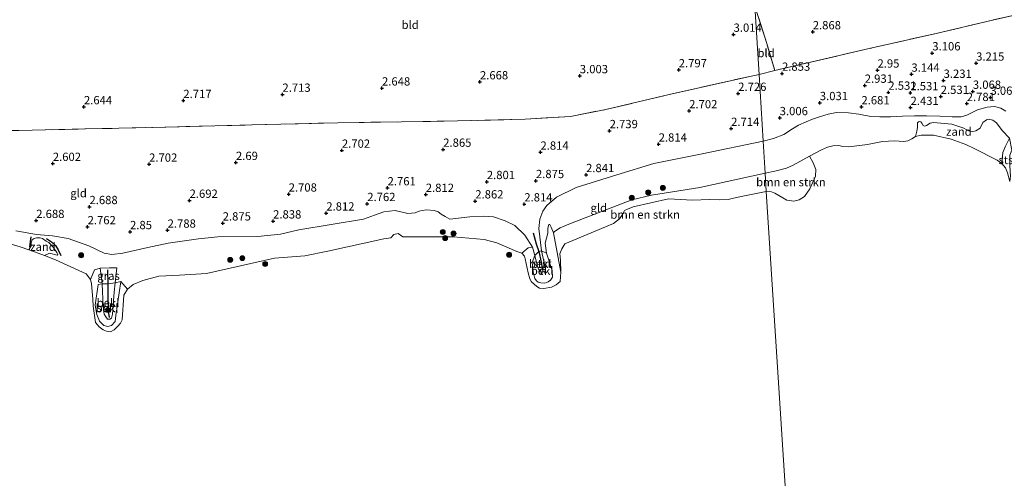
# Model space of a CAD drawing. Units: metres. Extents: x 139997 to 150008, y 412500 to 418753.
# Drawn here: x 141761 to 142059, y 416877 to 417015 of the extents above; entities that cross this region are included whole.
import ezdxf
from ezdxf.enums import TextEntityAlignment as Align

# ---------------------------------------------------------------- set-up
doc = ezdxf.new("R2010")
doc.units = ezdxf.units.M
doc.linetypes.add('IE-TERREINAFSCHEIDING', pattern=[10, 8, -2])
doc.linetypes.add('VW-6060_STREEP', pattern=[1.2, 0.6, -0.6])
doc.layers.get('0').update_dxf_attribs({"lineweight": 25})
for name, color, linetype, lineweight in [('B-ME-GR-BOMENSTRUIKEN-GV-B6', 93, 'Continuous', 18), ('B-ME-GR-BOOM-S-B1', 93, 'Continuous', 18), ('B-ME-GW-KRUINLIJN-L-B1', 93, 'Continuous', 18), ('B-ME-GW-TEENLIJN-L-B1', 93, 'Continuous', 18), ('B-ME-IE-GRASLAND-GV-B6', 93, 'Continuous', 18), ('B-ME-IE-GRONDWERKLIJN-GROND_INGERICHT-GV-B6', 253, 'Continuous', 18), ('B-ME-IE-GRONDWERKLIJN-GROND_NIETINGERICHT-GV-B6', 253, 'Continuous', 18), ('B-ME-IE-HULPGEOMETRIE-L-B1', 53, 'Continuous', 18), ('B-ME-IE-TERREINAFSCHEIDING-RASTERHEKWERK-L-B1', 8, 'IE-TERREINAFSCHEIDING', 18), ('B-ME-OB-BEKLEDING-GV-B6', 253, 'Continuous', 18), ('B-ME-OB-WATERLIJN-L-B1', 133, 'OB-WATERLIJN', 18), ('B-ME-OG-WATER-GV-B6', 153, 'Continuous', 18), ('B-ME-VW-MARKERING-BEBAKENING-S-B1', 255, 'VW-6060_STREEP', 18)]:
    doc.layers.add(name, color=color, linetype=linetype, lineweight=lineweight)
for name, color, linetype in [('B-ME-GW-GRONDWERKLIJN-L-B1', 10, 'Continuous'), ('B-ME-GW-HOOGTEPUNT-S-B1', 10, 'Continuous'), ('B-ME-VV-KRIBBEN-L-B1', 10, 'Continuous')]:
    doc.layers.add(name, color=color, linetype=linetype)
doc.styles.add('NLCS-ISO', font='NLCS-ISO.TTF')
doc.linetypes.add('OB-WATERLIJN', pattern='A,10,[32,NLCS.SHX,S=2,R=0,X=0,Y=0],-12', length=22)

# ---------------------------------------------------------------- blocks, each defined once
blk = doc.blocks.new('hoogtepunt')
for p, q in [((-0.5, 0), (0.5, 0)), ((0, 0.5), (0, -0.5))]:
    blk.add_line(p, q)
blk = doc.blocks.new('boom')
h = blk.add_hatch(color=256)
edge = h.paths.add_edge_path()
edge.add_arc((0, 0), 0.75, 0, 360)
blk.add_circle((0, 0), 0.75)
blk = doc.blocks.new('dtb')
blk.add_circle((0, 0), 0.75)

msp = doc.modelspace()

# ---------------------------------------------------------------- linework, layer by layer
at = {"layer": 'B-ME-GR-BOMENSTRUIKEN-GV-B6'}
for points in [[(141986.784, 416963.436, 1), (141986.444, 416968.976, 1), (141989.418, 416969.552, 1), (141992.868, 416970.445, 1), (141994.915, 416971.371, 1), (141999.856, 416974.112, 1), (142000.989, 416972.107, 1), (142001.71, 416970.075, 1), (142001.62, 416968.022, 1), (141999.973, 416964.258, 1), (141998.303, 416961.899, 1), (141996.7, 416960.874, 1), (141995.073, 416960.489, 1), (141993.035, 416960.841, 1), (141989.416, 416962.954, 1), (141987.896, 416963.583, 1), (141986.784, 416963.436, 1)], [(141986.784, 416963.436, 1), (141980.26, 416962.107, 0.981), (141976.888, 416961.441, 0.981), (141975.311, 416961.012, 0.981), (141972.748, 416960.953, 0.981), (141969.675, 416961.07, 0.981), (141964.524, 416960.816, 0.981), (141957.224, 416961.248, 1.019), (141946.576, 416958.826, 1.019), (141944.877, 416958.126, 1.019), (141944.003, 416957.658, 1.019), (141943.359, 416956.536, 1.019), (141942.478, 416955.218, 1.019), (141940.648, 416953.731, 1.019), (141925.937, 416947.628, 1), (141925.051, 416946.134, 1), (141924.472, 416944.62, 1), (141924.657, 416942.672, 1), (141924.725, 416939.115, 1), (141922.52, 416950.982, 1), (141922.849, 416951.355, 1), (141924.549, 416952.479, 1), (141927.691, 416953.797, 1), (141946.233, 416960.914, 1), (141952.131, 416962.341, 1), (141966.763, 416964.62, 1), (141986.444, 416968.976, 1), (141986.784, 416963.436, 1)]]:
    msp.add_polyline3d(points, dxfattribs=at)
at = {"layer": 'B-ME-GW-GRONDWERKLIJN-L-B1'}
for points in [[(141764.442, 416946.68, 1.6), (141764.596, 416948.344, 2.025), (141764.861, 416949.722, 2.338)], [(141769.488, 416949.252, 2.55), (141770.995, 416948.198, 2.5), (141772.17, 416947.125, 2.288), (141773.013, 416945.861, 1.838), (141773.805, 416944.119, 1.313)]]:
    msp.add_polyline3d(points, dxfattribs=at)
at = {"layer": 'B-ME-GW-KRUINLIJN-L-B1'}
for points in [[(142059.109, 416987.719, 3.039), (142057.609, 416988.568, 3.118), (142055.709, 416989.116, 3.088), (142053.453, 416988.915, 3.029), (142050.567, 416988.062, 2.835), (142047.345, 416986.472, 2.655), (142045.645, 416985.978, 2.56), (142042.914, 416986.011, 2.545), (142039.242, 416986.177, 2.546), (142035.149, 416986.251, 2.446), (142031.587, 416986.315, 2.515), (142027.922, 416986.134, 2.485), (142024.31, 416986.02, 2.483), (142021.1, 416985.931, 2.564), (142018.333, 416986.08, 2.551), (142014.785, 416986.742, 2.632), (142011.587, 416987.151, 2.707), (142007.968, 416987.327, 2.723), (142005.498, 416986.758, 2.736), (142002.897, 416985.929, 2.717), (142000.789, 416985.238, 2.636), (141998.873, 416984.419, 2.567), (141996.496, 416983.445, 2.567), (141994.688, 416982.304, 2.829), (141992.059, 416980.645, 2.923), (141988.957, 416979.439, 2.867), (141985.828, 416978.644, 2.848)], [(141760.152, 416951.608, 2.658), (141766.416, 416950.419, 2.658), (141771.251, 416950.01, 2.752), (141776.029, 416949.277, 2.845), (141782.256, 416947.044, 3.164), (141786.832, 416944.809, 3.089), (141789.154, 416944.409, 3.07), (141792.535, 416944.785, 3.014), (141800.013, 416946.518, 3.033), (141806.163, 416947.857, 3.164), (141815.354, 416949.146, 3.07), (141821.241, 416949.718, 3.033), (141833.266, 416949.833, 2.883), (141840.13, 416950.584, 2.902), (141845.648, 416951.828, 2.902), (141855.413, 416953.523, 2.939), (141865.148, 416955.081, 2.902), (141868.529, 416956.261, 2.902), (141871.359, 416957.257, 2.977), (141874.783, 416957.735, 2.639), (141878.585, 416956.824, 2.827), (141880.775, 416956.956, 2.752), (141882.01, 416957.473, 2.883), (141882.919, 416957.703, 2.864), (141884.238, 416957.877, 2.845), (141886.544, 416957.682, 2.827), (141887.719, 416957.277, 2.958), (141888.637, 416956.617, 2.864), (141889.876, 416955.903, 2.883), (141891.287, 416955.102, 2.939), (141897.272, 416955.81, 3.033), (141901.449, 416955.942, 3.052), (141904.458, 416955.791, 2.883), (141907.91, 416954.629, 2.808), (141910.887, 416953.144, 2.789), (141913.918, 416950.241, 2.733), (141916.209, 416946.666, 2.452), (141916.924, 416944.136, 2.314), (141917.836, 416940.357, 2.17), (141918.357, 416939.462, 2.152), (141918.917, 416939.013, 2.114), (141919.327, 416939.043, 2.095), (141919.997, 416939.412, 2.077), (141920.14, 416940.077, 2.189), (141918.932, 416945.526, 2.452), (141918.129, 416952.236, 2.714), (141918.448, 416955.071, 2.789), (141919.346, 416957.507, 2.883), (141920.522, 416959.183, 2.752), (141923.455, 416961.718, 2.808), (141929.348, 416964.632, 2.789), (141941.662, 416968.419, 2.733), (141952.799, 416971.932, 2.77), (141967.444, 416974.772, 2.827), (141985.828, 416978.644, 2.848)], [(141785.653, 416940.272, 2.432), (141786.232, 416935.532, 2.178), (141786.547, 416928.74, 1.907), (141786.866, 416926.425, 1.87), (141787.337, 416925.633, 1.851), (141787.911, 416924.891, 1.945), (141788.562, 416924.953, 1.907), (141789.112, 416925.221, 1.813), (141789.432, 416926.396, 1.945), (141789.911, 416933.092, 2.132), (141790.214, 416935.831, 2.286), (141790.722, 416940.42, 2.545)]]:
    msp.add_polyline3d(points, dxfattribs=at)
at = {"layer": 'B-ME-GW-TEENLIJN-L-B1'}
msp.add_polyline3d([(141790.722, 416940.42, 2.545), (141788.498, 416940.443, 2.676), (141785.653, 416940.272, 2.432)], dxfattribs=at)
at = {"layer": 'B-ME-IE-GRASLAND-GV-B6'}
msp.add_polyline3d([(141790.722, 416940.42, 2.545), (141790.214, 416935.831, 2.286), (141787.997, 416935.617, 2.343), (141786.232, 416935.532, 2.178), (141785.653, 416940.272, 2.432), (141788.498, 416940.443, 2.676), (141790.722, 416940.42, 2.545)], dxfattribs=at)
at = {"layer": 'B-ME-IE-GRONDWERKLIJN-GROND_INGERICHT-GV-B6'}
for points in [[(142213.637, 417051.489, 2.836), (142194.578, 417047.087, 2.88), (142173.856, 417042.378, 3.061), (142154.95, 417038.19, 3.08), (142130.36, 417032.452, 2.868), (142111.709, 417028.251, 2.899), (142092.526, 417023.682, 2.93), (142072.887, 417019.121, 2.93), (142055.13, 417015.18, 3.274), (142038.056, 417011.115, 3.311), (142017.813, 417006.574, 3.124), (141989.35, 416999.927, 3.011), (141986.935, 417008.082, 2.993), (141983.385, 417019.412, 3.082), (141981.446, 417049.769, 2.966), (141980.423, 417063.903, 2.671), (142147.139, 417076.105, 2.708), (142226.441, 417081.827, 2.619)], [(141974.08, 417049.511, 3.18), (141975.454, 417044.983, 3.261), (141975.933, 417043.22, 3.329), (141978.997, 417032.393, 3.204), (141981.153, 417026.305, 3.156), (141983.385, 417019.412, 3.082), (141984.623, 416998.745, 2.948), (141981.79, 416998.188, 3.025), (141957.439, 416992.707, 3.006), (141938.363, 416988.182, 3.063), (141927.715, 416986.101, 3.138), (141913.947, 416985.268, 3.025), (141889.52, 416984.647, 2.781), (141857.379, 416984.165, 3.044), (141831.513, 416983.514, 2.913), (141801.489, 416982.763, 2.894), (141781.272, 416982.315, 2.847), (141761.056, 416981.868, 2.8)], [(141989.35, 416999.927, 3.011), (141984.623, 416998.745, 2.948), (141983.385, 417019.412, 3.082), (141986.935, 417008.082, 2.993), (141989.35, 416999.927, 3.011)], [(142059.109, 416987.719, 3.039), (142057.609, 416988.568, 3.118), (142055.709, 416989.116, 3.088), (142053.453, 416988.915, 3.029), (142050.567, 416988.062, 2.835), (142047.345, 416986.472, 2.655), (142045.645, 416985.978, 2.56), (142042.914, 416986.011, 2.545), (142039.242, 416986.177, 2.546), (142035.149, 416986.251, 2.446), (142031.587, 416986.315, 2.515), (142027.922, 416986.134, 2.485), (142024.31, 416986.02, 2.483), (142021.1, 416985.931, 2.564), (142018.333, 416986.08, 2.551), (142014.785, 416986.742, 2.632), (142011.587, 416987.151, 2.707), (142007.968, 416987.327, 2.723), (142005.498, 416986.758, 2.736), (142002.897, 416985.929, 2.717), (142000.789, 416985.238, 2.636), (141998.873, 416984.419, 2.567), (141996.496, 416983.445, 2.567), (141994.688, 416982.304, 2.829), (141992.059, 416980.645, 2.923), (141988.957, 416979.439, 2.867), (141985.828, 416978.644, 2.848), (141984.623, 416998.745, 2.948), (141989.35, 416999.927, 3.011), (142017.813, 417006.574, 3.124), (142038.056, 417011.115, 3.311), (142055.13, 417015.18, 3.274), (142072.887, 417019.121, 2.93)], [(141761.056, 416981.868, 2.8), (141781.272, 416982.315, 2.847), (141801.489, 416982.763, 2.894), (141831.513, 416983.514, 2.913), (141857.379, 416984.165, 3.044), (141889.52, 416984.647, 2.781), (141913.947, 416985.268, 3.025), (141927.715, 416986.101, 3.138), (141938.363, 416988.182, 3.063), (141957.439, 416992.707, 3.006), (141981.79, 416998.188, 3.025), (141984.623, 416998.745, 2.948), (141985.828, 416978.644, 2.848), (141967.444, 416974.772, 2.827), (141952.799, 416971.932, 2.77), (141941.662, 416968.419, 2.733), (141929.348, 416964.632, 2.789), (141923.455, 416961.718, 2.808), (141920.522, 416959.183, 2.752), (141919.346, 416957.507, 2.883), (141918.448, 416955.071, 2.789), (141918.129, 416952.236, 2.714), (141918.932, 416945.526, 2.452), (141918.097, 416945.297, 2.261), (141916.924, 416944.136, 2.314), (141916.209, 416946.666, 2.452), (141913.918, 416950.241, 2.733), (141910.887, 416953.144, 2.789), (141907.91, 416954.629, 2.808), (141904.458, 416955.791, 2.883), (141901.449, 416955.942, 3.052), (141897.272, 416955.81, 3.033), (141891.287, 416955.102, 2.939), (141889.876, 416955.903, 2.883), (141888.637, 416956.617, 2.864), (141887.719, 416957.277, 2.958), (141886.544, 416957.682, 2.827), (141884.238, 416957.877, 2.845), (141882.919, 416957.703, 2.864), (141882.01, 416957.473, 2.883), (141880.775, 416956.956, 2.752), (141878.585, 416956.824, 2.827), (141874.783, 416957.735, 2.639), (141871.359, 416957.257, 2.977), (141868.529, 416956.261, 2.902), (141865.148, 416955.081, 2.902), (141855.413, 416953.523, 2.939), (141845.648, 416951.828, 2.902), (141840.13, 416950.584, 2.902), (141833.266, 416949.833, 2.883), (141821.241, 416949.718, 3.033), (141815.354, 416949.146, 3.07), (141806.163, 416947.857, 3.164), (141800.013, 416946.518, 3.033), (141792.535, 416944.785, 3.014), (141789.154, 416944.409, 3.07), (141786.832, 416944.809, 3.089), (141782.256, 416947.044, 3.164), (141776.029, 416949.277, 2.845), (141771.251, 416950.01, 2.752), (141766.416, 416950.419, 2.658), (141760.152, 416951.608, 2.658)], [(142060.194, 416979.571, 2.291), (142058.04, 416981.894, 2.163), (142056.329, 416984.159, 2.269), (142055.201, 416984.976, 2.269), (142053.87, 416985.271, 2.206), (142053.285, 416985.075, 2.15), (142052.188, 416984.294, 2.106), (142051.338, 416982.583, 1.894), (142050.024, 416981.782, 1.813), (142049.154, 416981.591, 1.756), (142047.832, 416981.749, 1.738), (142046.429, 416982.547, 1.75), (142042.796, 416983.804, 1.675), (142037.325, 416984.291, 1.706), (142036.236, 416984.023, 1.625), (142035.198, 416983.354, 1.513), (142034.52, 416983.114, 1.469), (142034.182, 416983.348, 1.494), (142033.76, 416984.108, 1.563), (142033.434, 416984.433, 1.569), (142033.082, 416984.518, 1.563), (142032.76, 416984.421, 1.544), (142032.471, 416984.14, 1.5), (142032.494, 416982.735, 1.325), (142032.27, 416981.609, 1.225), (142031.891, 416980.039, 1), (142030.772, 416979.304, 1), (142029.565, 416978.752, 1), (142028.282, 416978.476, 1), (142025.478, 416978.715, 1), (142021.901, 416978.498, 1), (142017.344, 416977.612, 1), (142012.562, 416977.014, 1), (142011.498, 416976.871, 1), (142009.948, 416977.033, 1), (142008.72, 416977.292, 1), (142006.926, 416977.195, 1), (142005.231, 416976.834, 1), (142003.426, 416976.053, 1), (141999.856, 416974.112, 1), (141994.915, 416971.371, 1), (141992.868, 416970.445, 1), (141989.418, 416969.552, 1), (141986.444, 416968.976, 1), (141985.828, 416978.644, 2.848), (141988.957, 416979.439, 2.867), (141992.059, 416980.645, 2.923), (141994.688, 416982.304, 2.829), (141996.496, 416983.445, 2.567), (141998.873, 416984.419, 2.567), (142000.789, 416985.238, 2.636), (142002.897, 416985.929, 2.717), (142005.498, 416986.758, 2.736), (142007.968, 416987.327, 2.723), (142011.587, 416987.151, 2.707), (142014.785, 416986.742, 2.632), (142018.333, 416986.08, 2.551), (142021.1, 416985.931, 2.564), (142024.31, 416986.02, 2.483), (142027.922, 416986.134, 2.485), (142031.587, 416986.315, 2.515), (142035.149, 416986.251, 2.446), (142039.242, 416986.177, 2.546), (142042.914, 416986.011, 2.545), (142045.645, 416985.978, 2.56), (142047.345, 416986.472, 2.655), (142050.567, 416988.062, 2.835), (142053.453, 416988.915, 3.029), (142055.709, 416989.116, 3.088), (142057.609, 416988.568, 3.118), (142059.109, 416987.719, 3.039)], [(141986.444, 416968.976, 1), (141966.763, 416964.62, 1), (141952.131, 416962.341, 1), (141946.233, 416960.914, 1), (141927.691, 416953.797, 1), (141924.549, 416952.479, 1), (141922.849, 416951.355, 1), (141922.52, 416950.982, 1), (141921.866, 416952.683, 1.489), (141921.41, 416953.455, 1.589), (141921.182, 416953.459, 1.589), (141920.799, 416952.369, 1.652), (141920.787, 416950.862, 1.664), (141920.02, 416947.861, 1.564), (141920.405, 416944.818, 1.452), (141918.932, 416945.526, 2.452), (141918.129, 416952.236, 2.714), (141918.448, 416955.071, 2.789), (141919.346, 416957.507, 2.883), (141920.522, 416959.183, 2.752), (141923.455, 416961.718, 2.808), (141929.348, 416964.632, 2.789), (141941.662, 416968.419, 2.733), (141952.799, 416971.932, 2.77), (141967.444, 416974.772, 2.827), (141985.828, 416978.644, 2.848), (141986.444, 416968.976, 1)], [(141760.152, 416951.608, 2.658), (141766.416, 416950.419, 2.658), (141771.251, 416950.01, 2.752), (141776.029, 416949.277, 2.845), (141782.256, 416947.044, 3.164), (141786.832, 416944.809, 3.089), (141789.154, 416944.409, 3.07), (141792.535, 416944.785, 3.014), (141800.013, 416946.518, 3.033), (141806.163, 416947.857, 3.164), (141815.354, 416949.146, 3.07), (141821.241, 416949.718, 3.033), (141833.266, 416949.833, 2.883), (141840.13, 416950.584, 2.902), (141845.648, 416951.828, 2.902), (141855.413, 416953.523, 2.939), (141865.148, 416955.081, 2.902), (141868.529, 416956.261, 2.902), (141871.359, 416957.257, 2.977), (141874.783, 416957.735, 2.639), (141878.585, 416956.824, 2.827), (141880.775, 416956.956, 2.752), (141882.01, 416957.473, 2.883), (141882.919, 416957.703, 2.864), (141884.238, 416957.877, 2.845), (141886.544, 416957.682, 2.827), (141887.719, 416957.277, 2.958), (141888.637, 416956.617, 2.864), (141889.876, 416955.903, 2.883), (141891.287, 416955.102, 2.939), (141897.272, 416955.81, 3.033), (141901.449, 416955.942, 3.052), (141904.458, 416955.791, 2.883), (141907.91, 416954.629, 2.808), (141910.887, 416953.144, 2.789), (141913.918, 416950.241, 2.733), (141916.209, 416946.666, 2.452), (141914.852, 416946.47, 1.927), (141912.974, 416944.807, 1), (141911.452, 416945.34, 1), (141905.432, 416947.979, 1), (141901.563, 416948.941, 1), (141892.348, 416949.771, 1), (141880.807, 416949.788, 1), (141877.032, 416949.768, 1), (141875.615, 416950.781, 1), (141874.381, 416950.435, 1), (141873.385, 416949.481, 1), (141871.357, 416949.133, 1), (141854.408, 416945.441, 1), (141847.427, 416943.999, 1), (141838.268, 416943.352, 1), (141817.766, 416938.639, 1), (141809.609, 416938.184, 1), (141803.344, 416937.856, 1), (141798.561, 416936.589, 1), (141795.622, 416935.369, 1), (141793.95, 416933.917, 1), (141791.864, 416936.222, 1.619), (141790.214, 416935.831, 2.286), (141790.722, 416940.42, 2.545), (141788.498, 416940.443, 2.676), (141785.653, 416940.272, 2.432), (141783.96, 416939.794, 1.663), (141782.774, 416936.899, 1), (141781.406, 416938.57, 1), (141772.214, 416942.769, 1), (141768.84, 416944.079, 1), (141770.364, 416944.839, 1.1), (141772.696, 416944.245, 1.2), (141772.857, 416944.38, 1.188), (141772.59, 416945.044, 1.288), (141771.454, 416946.619, 1.425), (141770.18, 416948.07, 1.588), (141769.409, 416948.488, 1.588), (141768.23, 416949.219, 1.588), (141767.594, 416949.477, 1.588), (141766.43, 416949.478, 1.588), (141765.72, 416949.245, 1.588), (141765.1, 416948.887, 1.5), (141764.862, 416947.919, 1.488), (141764.807, 416947.041, 1.413), (141764.141, 416945.826, 1), (141761.512, 416946.774, 1), (141757.221, 416948.082, 1)]]:
    msp.add_polyline3d(points, dxfattribs=at)
at = {"layer": 'B-ME-IE-GRONDWERKLIJN-GROND_NIETINGERICHT-GV-B6'}
for points in [[(142059.055, 416977.107, 1.712), (142058.182, 416975.247, 1.478), (142057.915, 416971.896, 1), (142056.493, 416972.912, 1), (142049.585, 416976.447, 1), (142047.059, 416977.64, 1), (142042.621, 416979.275, 1), (142037.32, 416980.41, 1), (142033.565, 416980.447, 1), (142031.891, 416980.039, 1), (142032.27, 416981.609, 1.225), (142032.494, 416982.735, 1.325), (142032.471, 416984.14, 1.5), (142032.76, 416984.421, 1.544), (142033.082, 416984.518, 1.563), (142033.434, 416984.433, 1.569), (142033.76, 416984.108, 1.563), (142034.182, 416983.348, 1.494), (142034.52, 416983.114, 1.469), (142035.198, 416983.354, 1.513), (142036.236, 416984.023, 1.625), (142037.325, 416984.291, 1.706), (142042.796, 416983.804, 1.675), (142046.429, 416982.547, 1.75), (142047.832, 416981.749, 1.738), (142049.154, 416981.591, 1.756), (142050.024, 416981.782, 1.813), (142051.338, 416982.583, 1.894), (142052.188, 416984.294, 2.106), (142053.285, 416985.075, 2.15), (142053.87, 416985.271, 2.206), (142055.201, 416984.976, 2.269), (142056.329, 416984.159, 2.269), (142058.04, 416981.894, 2.163), (142060.194, 416979.571, 2.291)], [(141768.84, 416944.079, 1), (141766.93, 416944.82, 1), (141764.141, 416945.826, 1), (141764.807, 416947.041, 1.413), (141764.862, 416947.919, 1.488), (141765.1, 416948.887, 1.5), (141765.72, 416949.245, 1.588), (141766.43, 416949.478, 1.588), (141767.594, 416949.477, 1.588), (141768.23, 416949.219, 1.588), (141769.409, 416948.488, 1.588), (141770.18, 416948.07, 1.588), (141771.454, 416946.619, 1.425), (141772.59, 416945.044, 1.288), (141772.857, 416944.38, 1.188), (141772.696, 416944.245, 1.2), (141770.364, 416944.839, 1.1), (141768.84, 416944.079, 1)]]:
    msp.add_polyline3d(points, dxfattribs=at)
at = {"layer": 'B-ME-IE-HULPGEOMETRIE-L-B1'}
msp.add_polyline3d([(141998.286, 416784.172, 1), (141986.784, 416963.436, 1), (141986.444, 416968.976, 1), (141985.828, 416978.644, 2.848), (141984.623, 416998.745, 2.948), (141983.385, 417019.412, 3.082), (141981.446, 417049.769, 2.966), (141980.423, 417063.903, 2.671)], dxfattribs=at)
at = {"layer": 'B-ME-IE-TERREINAFSCHEIDING-RASTERHEKWERK-L-B1'}
msp.add_line((141989.35, 416999.927, 3.011), (141984.623, 416998.745, 2.948), dxfattribs=at)
for points in [[(142242.478, 417058.154, 2.943), (142230.996, 417055.48, 2.936), (142213.637, 417051.489, 2.836), (142194.578, 417047.087, 2.88), (142173.856, 417042.378, 3.061), (142154.95, 417038.19, 3.08), (142130.36, 417032.452, 2.868), (142111.709, 417028.251, 2.899), (142092.526, 417023.682, 2.93), (142072.887, 417019.121, 2.93), (142055.13, 417015.18, 3.274), (142038.056, 417011.115, 3.311), (142017.813, 417006.574, 3.124), (141989.35, 416999.927, 3.011), (141986.935, 417008.082, 2.993), (141983.385, 417019.412, 3.082)], [(141605.03, 417011.337, 2.5), (141627.553, 417006.603, 2.688), (141656.337, 417000.798, 2.688), (141690.238, 416993.681, 2.856), (141699.263, 416991.796, 2.913), (141721.002, 416987.362, 2.856), (141748.307, 416981.723, 2.95), (141761.056, 416981.868, 2.8), (141781.272, 416982.315, 2.847), (141801.489, 416982.763, 2.894), (141831.513, 416983.514, 2.913), (141857.379, 416984.165, 3.044), (141889.52, 416984.647, 2.781), (141913.947, 416985.268, 3.025), (141927.715, 416986.101, 3.138), (141938.363, 416988.182, 3.063), (141957.439, 416992.707, 3.006), (141981.79, 416998.188, 3.025), (141984.623, 416998.745, 2.948)]]:
    msp.add_polyline3d(points, dxfattribs=at)
at = {"layer": 'B-ME-OB-BEKLEDING-GV-B6'}
for points in [[(142060.953, 416975.941, 2.234), (142060.368, 416974.362, 1.721), (142060.331, 416971.208, 1.524), (142060.528, 416968.113, 1.19), (142060.373, 416966.423, 1), (142059.628, 416969.095, 1), (142059.058, 416970.577, 1), (142057.915, 416971.896, 1), (142058.182, 416975.247, 1.478), (142059.055, 416977.107, 1.712), (142060.194, 416979.571, 2.291), (142060.953, 416975.941, 2.234)], [(141922.52, 416950.982, 1), (141924.725, 416939.115, 1), (141924.525, 416936.295, 1), (141923.334, 416935.246, 1), (141921.942, 416934.611, 1), (141919.646, 416934.174, 1), (141918.366, 416934.273, 1), (141917.551, 416934.81, 1), (141915.856, 416936.196, 1), (141915.386, 416937.073, 1), (141914.944, 416938.855, 1), (141914.033, 416943.069, 1), (141913.769, 416943.874, 1), (141912.974, 416944.807, 1), (141914.852, 416946.47, 1.927), (141916.209, 416946.666, 2.452), (141916.924, 416944.136, 2.314), (141916.111, 416942.026, 1.438), (141916.385, 416939.156, 1), (141916.913, 416937.173, 1), (141917.415, 416936.48, 1), (141917.946, 416936.083, 1), (141918.684, 416935.843, 1), (141919.916, 416935.812, 1), (141920.915, 416936.15, 1), (141921.608, 416936.653, 1), (141922.251, 416937.613, 1), (141922.11, 416939.556, 1), (141920.405, 416944.818, 1.452), (141920.02, 416947.861, 1.564), (141920.787, 416950.862, 1.664), (141920.799, 416952.369, 1.652), (141921.182, 416953.459, 1.589), (141921.41, 416953.455, 1.589), (141921.866, 416952.683, 1.489), (141922.52, 416950.982, 1)], [(141920.405, 416944.818, 1.452), (141922.11, 416939.556, 1), (141922.251, 416937.613, 1), (141921.608, 416936.653, 1), (141920.915, 416936.15, 1), (141919.916, 416935.812, 1), (141918.684, 416935.843, 1), (141917.946, 416936.083, 1), (141917.415, 416936.48, 1), (141916.913, 416937.173, 1), (141916.385, 416939.156, 1), (141916.111, 416942.026, 1.438), (141916.924, 416944.136, 2.314), (141917.836, 416940.357, 2.17), (141918.357, 416939.462, 2.152), (141918.917, 416939.013, 2.114), (141919.327, 416939.043, 2.095), (141919.997, 416939.412, 2.077), (141920.14, 416940.077, 2.189), (141918.932, 416945.526, 2.452), (141920.405, 416944.818, 1.452)], [(141916.924, 416944.136, 2.314), (141918.097, 416945.297, 2.261), (141918.932, 416945.526, 2.452), (141920.14, 416940.077, 2.189), (141919.997, 416939.412, 2.077), (141919.327, 416939.043, 2.095), (141918.917, 416939.013, 2.114), (141918.357, 416939.462, 2.152), (141917.836, 416940.357, 2.17), (141916.924, 416944.136, 2.314)], [(141786.232, 416935.532, 2.178), (141785.04, 416935.335, 1.52), (141784.178, 416929.13, 1), (141784.617, 416926.308, 1), (141785.446, 416924.264, 1), (141786.743, 416923.01, 1.206), (141788.024, 416922.74, 1.188), (141789.08, 416923, 1.263), (141790.151, 416924.202, 1.45), (141790.441, 416926.038, 1.544), (141791.864, 416936.222, 1.619), (141793.95, 416933.917, 1), (141792.857, 416932.15, 1), (141792.299, 416924.665, 1), (141791.794, 416923.699, 1), (141791.018, 416922.777, 1), (141789.912, 416921.644, 1), (141788.796, 416921.058, 1), (141787.584, 416921.276, 1), (141786.564, 416921.713, 1), (141785.359, 416922.557, 1), (141784.255, 416923.854, 1), (141783.548, 416928.851, 1), (141783.462, 416930.926, 1), (141783.051, 416935.547, 1), (141782.774, 416936.899, 1), (141783.96, 416939.794, 1.663), (141785.653, 416940.272, 2.432), (141786.232, 416935.532, 2.178)], [(141785.04, 416935.335, 1.52), (141786.232, 416935.532, 2.178), (141786.547, 416928.74, 1.907), (141786.866, 416926.425, 1.87), (141787.337, 416925.633, 1.851), (141787.911, 416924.891, 1.945), (141788.562, 416924.953, 1.907), (141789.112, 416925.221, 1.813), (141789.432, 416926.396, 1.945), (141789.911, 416933.092, 2.132), (141790.214, 416935.831, 2.286), (141791.864, 416936.222, 1.619), (141790.441, 416926.038, 1.544), (141790.151, 416924.202, 1.45), (141789.08, 416923, 1.263), (141788.024, 416922.74, 1.188), (141786.743, 416923.01, 1.206), (141785.446, 416924.264, 1), (141784.617, 416926.308, 1), (141784.178, 416929.13, 1), (141785.04, 416935.335, 1.52)], [(141786.232, 416935.532, 2.178), (141787.997, 416935.617, 2.343), (141790.214, 416935.831, 2.286), (141789.911, 416933.092, 2.132), (141789.432, 416926.396, 1.945), (141789.112, 416925.221, 1.813), (141788.562, 416924.953, 1.907), (141787.911, 416924.891, 1.945), (141787.337, 416925.633, 1.851), (141786.866, 416926.425, 1.87), (141786.547, 416928.74, 1.907), (141786.232, 416935.532, 2.178)]]:
    msp.add_polyline3d(points, dxfattribs=at)
at = {"layer": 'B-ME-OB-WATERLIJN-L-B1'}
for points in [[(142059.058, 416970.577, 1), (142057.915, 416971.896, 1), (142056.493, 416972.912, 1), (142049.585, 416976.447, 1), (142047.059, 416977.64, 1), (142042.621, 416979.275, 1), (142037.32, 416980.41, 1), (142033.565, 416980.447, 1), (142031.891, 416980.039, 1), (142030.772, 416979.304, 1), (142029.565, 416978.752, 1), (142028.282, 416978.476, 1), (142025.478, 416978.715, 1), (142021.901, 416978.498, 1), (142017.344, 416977.612, 1), (142012.562, 416977.014, 1), (142011.498, 416976.871, 1), (142009.948, 416977.033, 1), (142008.72, 416977.292, 1), (142006.926, 416977.195, 1), (142005.231, 416976.834, 1), (142003.426, 416976.053, 1), (141999.856, 416974.112, 1), (141994.915, 416971.371, 1), (141992.868, 416970.445, 1), (141989.418, 416969.552, 1), (141986.444, 416968.976, 1)], [(141986.444, 416968.976, 1), (141966.763, 416964.62, 1), (141952.131, 416962.341, 1), (141946.233, 416960.914, 1), (141927.691, 416953.797, 1), (141924.549, 416952.479, 1), (141922.849, 416951.355, 1), (141922.52, 416950.982, 1), (141924.725, 416939.115, 1), (141924.525, 416936.295, 1), (141923.334, 416935.246, 1), (141921.942, 416934.611, 1), (141919.646, 416934.174, 1), (141918.366, 416934.273, 1), (141917.551, 416934.81, 1), (141915.856, 416936.196, 1), (141915.386, 416937.073, 1), (141914.944, 416938.855, 1), (141914.033, 416943.069, 1), (141913.769, 416943.874, 1), (141912.974, 416944.807, 1), (141911.452, 416945.34, 1), (141905.432, 416947.979, 1), (141901.563, 416948.941, 1), (141892.348, 416949.771, 1), (141880.807, 416949.788, 1), (141877.032, 416949.768, 1), (141875.615, 416950.781, 1), (141874.381, 416950.435, 1), (141873.385, 416949.481, 1), (141871.357, 416949.133, 1), (141854.408, 416945.441, 1), (141847.427, 416943.999, 1), (141838.268, 416943.352, 1), (141817.766, 416938.639, 1), (141809.609, 416938.184, 1), (141803.344, 416937.856, 1), (141798.561, 416936.589, 1), (141795.622, 416935.369, 1), (141793.95, 416933.917, 1), (141792.857, 416932.15, 1), (141792.299, 416924.665, 1), (141791.794, 416923.699, 1), (141791.018, 416922.777, 1), (141789.912, 416921.644, 1), (141788.796, 416921.058, 1), (141787.584, 416921.276, 1), (141786.564, 416921.713, 1), (141785.359, 416922.557, 1), (141784.255, 416923.854, 1), (141783.548, 416928.851, 1), (141783.462, 416930.926, 1), (141783.051, 416935.547, 1), (141782.774, 416936.899, 1), (141781.406, 416938.57, 1), (141772.214, 416942.769, 1), (141768.84, 416944.079, 1), (141766.93, 416944.82, 1), (141764.141, 416945.826, 1), (141761.512, 416946.774, 1), (141757.221, 416948.082, 1)]]:
    msp.add_polyline3d(points, dxfattribs=at)
at = {"layer": 'B-ME-OG-WATER-GV-B6'}
for points in [[(141998.286, 416784.172, 1), (141986.784, 416963.436, 1), (141987.896, 416963.583, 1), (141989.416, 416962.954, 1), (141993.035, 416960.841, 1), (141995.073, 416960.489, 1), (141996.7, 416960.874, 1), (141998.303, 416961.899, 1), (141999.973, 416964.258, 1), (142001.62, 416968.022, 1), (142001.71, 416970.075, 1), (142000.989, 416972.107, 1), (141999.856, 416974.112, 1), (142003.426, 416976.053, 1), (142005.231, 416976.834, 1), (142006.926, 416977.195, 1), (142008.72, 416977.292, 1), (142009.948, 416977.033, 1), (142011.498, 416976.871, 1), (142012.562, 416977.014, 1), (142017.344, 416977.612, 1), (142021.901, 416978.498, 1), (142025.478, 416978.715, 1), (142028.282, 416978.476, 1), (142029.565, 416978.752, 1), (142030.772, 416979.304, 1), (142031.891, 416980.039, 1), (142033.565, 416980.447, 1), (142037.32, 416980.41, 1), (142042.621, 416979.275, 1), (142047.059, 416977.64, 1), (142049.585, 416976.447, 1), (142056.493, 416972.912, 1), (142057.915, 416971.896, 1), (142059.058, 416970.577, 1)], [(141757.221, 416948.082, 1), (141761.512, 416946.774, 1), (141764.141, 416945.826, 1), (141766.93, 416944.82, 1), (141768.84, 416944.079, 1), (141772.214, 416942.769, 1), (141781.406, 416938.57, 1), (141782.774, 416936.899, 1), (141783.051, 416935.547, 1), (141783.462, 416930.926, 1), (141783.548, 416928.851, 1), (141784.255, 416923.854, 1), (141785.359, 416922.557, 1), (141786.564, 416921.713, 1), (141787.584, 416921.276, 1), (141788.796, 416921.058, 1), (141789.912, 416921.644, 1), (141791.018, 416922.777, 1), (141791.794, 416923.699, 1), (141792.299, 416924.665, 1), (141792.857, 416932.15, 1), (141793.95, 416933.917, 1), (141795.622, 416935.369, 1), (141798.561, 416936.589, 1), (141803.344, 416937.856, 1), (141809.609, 416938.184, 1), (141817.766, 416938.639, 1), (141838.268, 416943.352, 1), (141847.427, 416943.999, 1), (141854.408, 416945.441, 1), (141871.357, 416949.133, 1), (141873.385, 416949.481, 1), (141874.381, 416950.435, 1), (141875.615, 416950.781, 1), (141877.032, 416949.768, 1), (141880.807, 416949.788, 1), (141892.348, 416949.771, 1), (141901.563, 416948.941, 1), (141905.432, 416947.979, 1), (141911.452, 416945.34, 1), (141912.974, 416944.807, 1), (141913.769, 416943.874, 1), (141914.033, 416943.069, 1), (141914.944, 416938.855, 1), (141915.386, 416937.073, 1), (141915.856, 416936.196, 1), (141917.551, 416934.81, 1), (141918.366, 416934.273, 1), (141919.646, 416934.174, 1), (141921.942, 416934.611, 1), (141923.334, 416935.246, 1), (141924.525, 416936.295, 1), (141924.725, 416939.115, 1), (141924.657, 416942.672, 1), (141924.472, 416944.62, 1), (141925.051, 416946.134, 1), (141925.937, 416947.628, 1), (141940.648, 416953.731, 1.019), (141942.478, 416955.218, 1.019), (141943.359, 416956.536, 1.019), (141944.003, 416957.658, 1.019), (141944.877, 416958.126, 1.019), (141946.576, 416958.826, 1.019), (141957.224, 416961.248, 1.019), (141964.524, 416960.816, 0.981), (141969.675, 416961.07, 0.981), (141972.748, 416960.953, 0.981), (141975.311, 416961.012, 0.981), (141976.888, 416961.441, 0.981), (141980.26, 416962.107, 0.981), (141986.784, 416963.436, 1), (141998.286, 416784.172, 1)]]:
    msp.add_polyline3d(points, dxfattribs=at)
at = {"layer": 'B-ME-VV-KRIBBEN-L-B1'}
for points in [[(141916.44, 416950.936, 2.668), (141917.273, 416947.68, 2.483), (141918.097, 416945.297, 2.261), (141918.805, 416942.086, 2.217), (141919.26, 416939.642, 2.023)], [(141787.868, 416939.767, 2.613), (141788, 416935.541, 2.338), (141788.027, 416932.008, 2.103), (141788.096, 416927.274, 1.945), (141788.332, 416925.425, 1.851)]]:
    msp.add_polyline3d(points, dxfattribs=at)

# ---------------------------------------------------------------- block references
at = {"layer": 'B-ME-GR-BOOM-S-B1', "rotation": 90}
for p in [(141955.573, 416964.527, 0.838), (141946.164, 416961.537, 0.838), (141951.133, 416963.159, 0.801), (141889.11, 416951.214, 1.612), (141889.831, 416949.378, 1.171), (141892.378, 416950.738, 1.527), (141779.902, 416944.194, 2.106), (141824.922, 416942.807, 1.64), (141828.59, 416943.311, 1.302), (141909.147, 416944.355, 1.114), (141835.481, 416941.565, 0.964), (141788.018, 416927.677, 1.608)]:
    msp.add_blockref('boom', p, dxfattribs=at)
at = {"layer": 'B-ME-GW-HOOGTEPUNT-S-B1', "rotation": 90}
for p in [(142000.82, 417011.593, 2.868), (142000.82, 417011.593, 2.868), (141976.914, 417010.858, 3.014), (141976.914, 417010.858, 3.014), (142036.918, 417005.23, 3.106), (142036.918, 417005.23, 3.106), (141960.35, 417000.124, 2.797), (141960.35, 417000.124, 2.797), (142020.374, 417000.041, 2.95), (142020.374, 417000.041, 2.95), (142050.161, 417002.14, 3.215), (142050.161, 417002.14, 3.215), (141900.341, 416996.492, 2.668), (141900.341, 416996.492, 2.668), (141930.489, 416998.342, 3.003), (141930.489, 416998.342, 3.003), (141991.539, 416999.092, 2.853), (141991.539, 416999.092, 2.853), (142030.605, 416998.801, 3.144), (142030.605, 416998.801, 3.144), (142040.325, 416996.956, 3.231), (142040.325, 416996.956, 3.231), (141870.76, 416994.632, 2.648), (141870.76, 416994.632, 2.648), (142016.522, 416995.463, 2.931), (142016.522, 416995.463, 2.931), (142049.165, 416993.642, 3.068), (142049.165, 416993.642, 3.068), (141810.776, 416990.859, 2.717), (141810.776, 416990.859, 2.717), (141840.691, 416992.741, 2.713), (141840.691, 416992.741, 2.713), (141978.32, 416993.016, 2.726), (141978.32, 416993.016, 2.726), (142023.646, 416993.364, 2.531), (142023.646, 416993.364, 2.531), (142030.288, 416993.212, 2.531), (142030.288, 416993.212, 2.531), (142039.459, 416992.095, 2.531), (142039.459, 416992.095, 2.531), (142054.478, 416991.833, 3.068), (142054.478, 416991.833, 3.068), (141780.764, 416988.971, 2.644), (141780.764, 416988.971, 2.644), (141963.51, 416987.773, 2.702), (141963.51, 416987.773, 2.702), (142002.957, 416990.223, 3.031), (142002.957, 416990.223, 3.031), (142015.517, 416988.95, 2.681), (142015.517, 416988.95, 2.681), (142030.354, 416988.77, 2.431), (142030.354, 416988.77, 2.431), (142047.313, 416989.95, 2.781), (142047.313, 416989.95, 2.781), (141990.841, 416985.679, 3.006), (141990.841, 416985.679, 3.006), (141939.498, 416981.763, 2.739), (141939.498, 416981.763, 2.739), (141976.176, 416982.445, 2.714), (141976.176, 416982.445, 2.714), (141858.656, 416975.859, 2.702), (141858.656, 416975.859, 2.702), (141889.246, 416976.148, 2.865), (141889.246, 416976.148, 2.865), (141954.297, 416977.714, 2.814), (141954.297, 416977.714, 2.814), (141918.607, 416975.269, 2.814), (141918.607, 416975.269, 2.814), (141771.361, 416971.866, 2.602), (141771.361, 416971.866, 2.602), (141800.439, 416971.645, 2.702), (141800.439, 416971.645, 2.702), (141826.662, 416972.162, 2.69), (141826.662, 416972.162, 2.69), (141917.244, 416966.692, 2.875), (141917.244, 416966.692, 2.875), (141932.366, 416968.495, 2.841), (141932.366, 416968.495, 2.841), (141872.447, 416964.501, 2.761), (141872.447, 416964.501, 2.761), (141902.415, 416966.386, 2.801), (141902.415, 416966.386, 2.801), (141812.665, 416960.741, 2.692), (141812.665, 416960.741, 2.692), (141842.58, 416962.623, 2.708), (141842.58, 416962.623, 2.708), (141883.979, 416962.517, 2.812), (141883.979, 416962.517, 2.812), (141782.435, 416958.84, 2.688), (141782.435, 416958.84, 2.688), (141866.313, 416959.756, 2.762), (141866.313, 416959.756, 2.762), (141898.927, 416960.549, 2.862), (141898.927, 416960.549, 2.862), (141913.735, 416959.65, 2.814), (141913.735, 416959.65, 2.814), (141853.939, 416956.906, 2.812), (141853.939, 416956.906, 2.812), (141766.365, 416954.65, 2.688), (141766.365, 416954.65, 2.688), (141781.873, 416952.756, 2.762), (141781.873, 416952.756, 2.762), (141822.659, 416953.898, 2.875), (141822.659, 416953.898, 2.875), (141837.885, 416954.505, 2.838), (141837.885, 416954.505, 2.838), (141794.681, 416951.278, 2.85), (141794.681, 416951.278, 2.85), (141806.037, 416951.731, 2.788), (141806.037, 416951.731, 2.788)]:
    msp.add_blockref('hoogtepunt', p, dxfattribs=at)
at = {"layer": 'B-ME-VW-MARKERING-BEBAKENING-S-B1', "rotation": 90}
msp.add_blockref('dtb', (141919.273, 416939.315, 2.043), dxfattribs=at)

# ---------------------------------------------------------------- texts
at = {"layer": 'B-ME-GR-BOMENSTRUIKEN-GV-B6', "ltscale": 0.2, "style": 'NLCS-ISO'}
for p in [(141994.2226, 416966.2606), (141950.22, 416956.4731)]:
    msp.add_text('bmn en strkn', height=2.5, dxfattribs=at).set_placement(p, align=Align.MIDDLE_CENTER)
at = {"layer": 'B-ME-GW-HOOGTEPUNT-S-B1', "ltscale": 0.2, "style": 'NLCS-ISO'}
for s, p in [('2.868', (142000.82, 417011.593, 2.868)), ('2.868', (142000.82, 417011.593, 2.868)), ('3.014', (141976.914, 417010.858, 3.014)), ('3.014', (141976.914, 417010.858, 3.014)), ('3.106', (142036.918, 417005.23, 3.106)), ('3.106', (142036.918, 417005.23, 3.106)), ('2.797', (141960.35, 417000.124, 2.797)), ('2.797', (141960.35, 417000.124, 2.797)), ('2.95', (142020.374, 417000.041, 2.95)), ('2.95', (142020.374, 417000.041, 2.95)), ('3.215', (142050.161, 417002.14, 3.215)), ('3.215', (142050.161, 417002.14, 3.215)), ('3.003', (141930.489, 416998.342, 3.003)), ('3.003', (141930.489, 416998.342, 3.003)), ('2.853', (141991.539, 416999.092, 2.853)), ('2.853', (141991.539, 416999.092, 2.853)), ('3.144', (142030.605, 416998.801, 3.144)), ('3.144', (142030.605, 416998.801, 3.144)), ('3.231', (142040.325, 416996.956, 3.231)), ('3.231', (142040.325, 416996.956, 3.231)), ('2.648', (141870.76, 416994.632, 2.648)), ('2.648', (141870.76, 416994.632, 2.648)), ('2.668', (141900.341, 416996.492, 2.668)), ('2.668', (141900.341, 416996.492, 2.668)), ('2.931', (142016.522, 416995.463, 2.931)), ('2.931', (142016.522, 416995.463, 2.931)), ('3.068', (142049.165, 416993.642, 3.068)), ('3.068', (142049.165, 416993.642, 3.068)), ('2.717', (141810.776, 416990.859, 2.717)), ('2.717', (141810.776, 416990.859, 2.717)), ('2.713', (141840.691, 416992.741, 2.713)), ('2.713', (141840.691, 416992.741, 2.713)), ('2.726', (141978.32, 416993.016, 2.726)), ('2.726', (141978.32, 416993.016, 2.726)), ('2.531', (142023.646, 416993.364, 2.531)), ('2.531', (142023.646, 416993.364, 2.531)), ('2.531', (142030.288, 416993.212, 2.531)), ('2.531', (142030.288, 416993.212, 2.531)), ('2.531', (142039.459, 416992.095, 2.531)), ('2.531', (142039.459, 416992.095, 2.531)), ('3.068', (142054.478, 416991.833, 3.068)), ('3.068', (142054.478, 416991.833, 3.068)), ('2.644', (141780.764, 416988.971, 2.644)), ('2.644', (141780.764, 416988.971, 2.644)), ('2.702', (141963.51, 416987.773, 2.702)), ('2.702', (141963.51, 416987.773, 2.702)), ('3.031', (142002.957, 416990.223, 3.031)), ('3.031', (142002.957, 416990.223, 3.031)), ('2.681', (142015.517, 416988.95, 2.681)), ('2.681', (142015.517, 416988.95, 2.681)), ('2.431', (142030.354, 416988.77, 2.431)), ('2.431', (142030.354, 416988.77, 2.431)), ('2.781', (142047.313, 416989.95, 2.781)), ('2.781', (142047.313, 416989.95, 2.781)), ('3.006', (141990.841, 416985.679, 3.006)), ('3.006', (141990.841, 416985.679, 3.006)), ('2.739', (141939.498, 416981.763, 2.739)), ('2.739', (141939.498, 416981.763, 2.739)), ('2.714', (141976.176, 416982.445, 2.714)), ('2.714', (141976.176, 416982.445, 2.714)), ('2.702', (141858.656, 416975.859, 2.702)), ('2.702', (141858.656, 416975.859, 2.702)), ('2.865', (141889.246, 416976.148, 2.865)), ('2.865', (141889.246, 416976.148, 2.865)), ('2.814', (141954.297, 416977.714, 2.814)), ('2.814', (141954.297, 416977.714, 2.814)), ('2.814', (141918.607, 416975.269, 2.814)), ('2.814', (141918.607, 416975.269, 2.814)), ('2.602', (141771.361, 416971.866, 2.602)), ('2.602', (141771.361, 416971.866, 2.602)), ('2.702', (141800.439, 416971.645, 2.702)), ('2.702', (141800.439, 416971.645, 2.702)), ('2.69', (141826.662, 416972.162, 2.69)), ('2.69', (141826.662, 416972.162, 2.69)), ('2.841', (141932.366, 416968.495, 2.841)), ('2.841', (141932.366, 416968.495, 2.841)), ('2.761', (141872.447, 416964.501, 2.761)), ('2.761', (141872.447, 416964.501, 2.761)), ('2.801', (141902.415, 416966.386, 2.801)), ('2.801', (141902.415, 416966.386, 2.801)), ('2.875', (141917.244, 416966.692, 2.875)), ('2.875', (141917.244, 416966.692, 2.875)), ('2.708', (141842.58, 416962.623, 2.708)), ('2.708', (141842.58, 416962.623, 2.708)), ('2.812', (141883.979, 416962.517, 2.812)), ('2.812', (141883.979, 416962.517, 2.812)), ('2.688', (141782.435, 416958.84, 2.688)), ('2.688', (141782.435, 416958.84, 2.688)), ('2.692', (141812.665, 416960.741, 2.692)), ('2.692', (141812.665, 416960.741, 2.692)), ('2.762', (141866.313, 416959.756, 2.762)), ('2.762', (141866.313, 416959.756, 2.762)), ('2.862', (141898.927, 416960.549, 2.862)), ('2.862', (141898.927, 416960.549, 2.862)), ('2.814', (141913.735, 416959.65, 2.814)), ('2.814', (141913.735, 416959.65, 2.814)), ('2.812', (141853.939, 416956.906, 2.812)), ('2.812', (141853.939, 416956.906, 2.812)), ('2.688', (141766.365, 416954.65, 2.688)), ('2.688', (141766.365, 416954.65, 2.688)), ('2.762', (141781.873, 416952.756, 2.762)), ('2.762', (141781.873, 416952.756, 2.762)), ('2.875', (141822.659, 416953.898, 2.875)), ('2.875', (141822.659, 416953.898, 2.875)), ('2.838', (141837.885, 416954.505, 2.838)), ('2.838', (141837.885, 416954.505, 2.838)), ('2.85', (141794.681, 416951.278, 2.85)), ('2.85', (141794.681, 416951.278, 2.85)), ('2.788', (141806.037, 416951.731, 2.788)), ('2.788', (141806.037, 416951.731, 2.788))]:
    msp.add_text(s, height=2.5, dxfattribs=at).set_placement(p, align=Align.BOTTOM_LEFT)
at = {"layer": 'B-ME-IE-GRASLAND-GV-B6', "ltscale": 0.2, "style": 'NLCS-ISO'}
msp.add_text('gras', height=2.5, dxfattribs=at).set_placement((141788.1875, 416937.9875), align=Align.MIDDLE_CENTER)
at = {"layer": 'B-ME-IE-GRONDWERKLIJN-GROND_INGERICHT-GV-B6', "ltscale": 0.2, "style": 'NLCS-ISO'}
for s, p in [('bld', (141879.2704, 417013.7402)), ('bld', (141986.7286, 417005.2186)), ('gld', (141779.149, 416962.9305)), ('gld', (141936.2224, 416958.5032))]:
    msp.add_text(s, height=2.5, dxfattribs=at).set_placement(p, align=Align.MIDDLE_CENTER)
at = {"layer": 'B-ME-IE-GRONDWERKLIJN-GROND_NIETINGERICHT-GV-B6', "ltscale": 0.2, "style": 'NLCS-ISO'}
for p in [(142044.9526, 416981.5106), (141768.3913, 416946.7642)]:
    msp.add_text('zand', height=2.5, dxfattribs=at).set_placement(p, align=Align.MIDDLE_CENTER)
at = {"layer": 'B-ME-OB-BEKLEDING-GV-B6', "ltscale": 0.2, "style": 'NLCS-ISO'}
for s, p in [('stst', (142059.7948, 416972.9568)), ('bekl', (141918.5451, 416941.6459)), ('bekl', (141919.1188, 416939.486)), ('stst', (141919.0777, 416941.6579)), ('stst', (141787.4098, 416928.3763)), ('bekl', (141787.7499, 416928.2047)), ('bekl', (141788.0294, 416929.8219))]:
    msp.add_text(s, height=2.5, dxfattribs=at).set_placement(p, align=Align.MIDDLE_CENTER)

doc.saveas('drawing.dxf')
